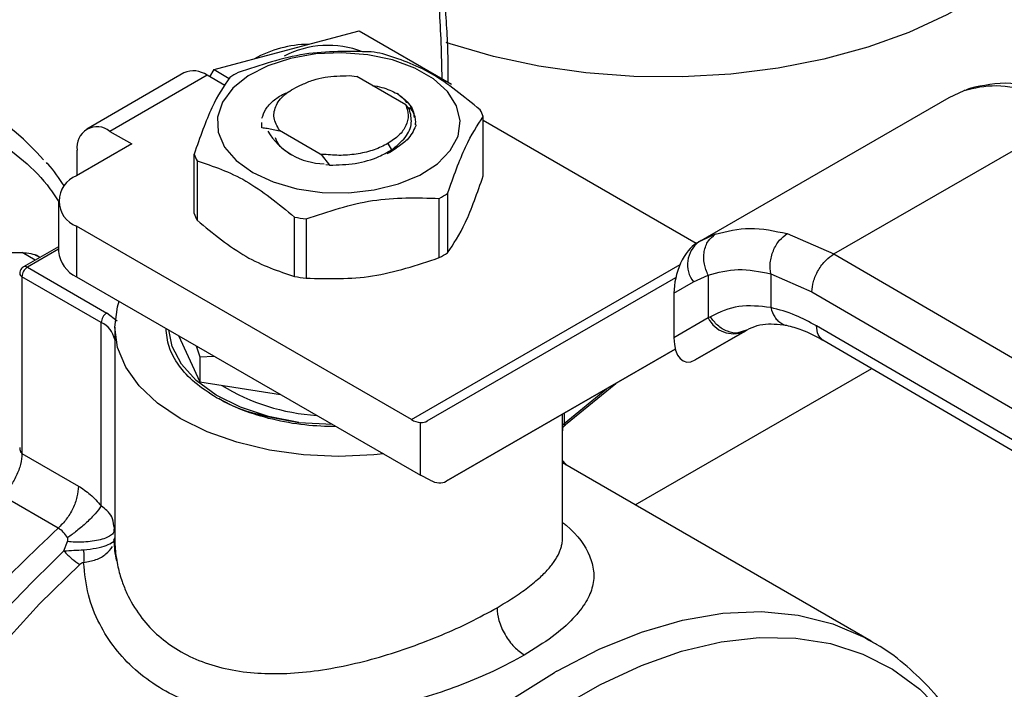
# Model space of a CAD drawing. Extents: x 0.4 to 10.6, y 0.4 to 8.1.
# Drawn here: x 3.1 to 3.2, y 4.9 to 5 of the extents above; entities that cross this region are included whole.
import ezdxf

# ---------------------------------------------------------------- set-up
doc = ezdxf.new("R2010")
doc.units = 0
doc.linetypes.add('SLD-SOLID', pattern=[0])
doc.layers.get('0').update_dxf_attribs({"linetype": 'CONTINUOUS'})

msp = doc.modelspace()

# ---------------------------------------------------------------- linework, layer by layer
at = {"color": 7, "linetype": 'SLD-SOLID'}
for p, q in [((3.127064053815144, 4.974165417944318), (3.133225578304163, 4.975815904736326)), ((3.133225578304163, 4.975815904736326), (3.14107759697013, 4.971283030845386)), ((3.120902529326121, 4.972514931152324), (3.127064053815144, 4.974165417944318)), ((3.118339741391006, 4.972236046726502), (3.110080882661304, 4.967468309065995)), ((3.120548764294896, 4.971902192146098), (3.120902529326121, 4.972514931152324)), ((3.120902529326121, 4.972514931152324), (3.122182644844126, 4.971775936193731)), ((3.120308085352893, 4.972041133141874), (3.112049226623543, 4.96727339548157)), ((3.121824747147074, 4.971165582924708), (3.120308085352893, 4.972041133141874)), ((3.132387959727204, 4.972010242599105), (3.13302580804677, 4.971932581000186)), ((3.137192339459587, 4.969527293612359), (3.133025808046703, 4.971932580999034)), ((3.183357313412174, 4.970159489842151), (3.184645304001718, 4.970736278959534)), ((3.185175649813797, 4.97093872688004), (3.184826251497655, 4.970789987788962)), ((3.162081081110092, 4.957876982374691), (3.183357313411916, 4.970159489842016)), ((3.137516055020965, 4.969145348890446), (3.137192339459825, 4.969527293612551)), ((3.173572066354429, 4.956856055529846), (3.194504208145994, 4.968939923773754)), ((3.12492834350752, 4.968014293705412), (3.12492834350752, 4.96799775842875)), ((3.124969277240594, 4.967590501056447), (3.124969644369466, 4.967984351770183)), ((3.13798516122056, 4.967997654864281), (3.138034466975222, 4.967728345045358)), ((3.1437803595548, 4.963488347270723), (3.1437803595548, 4.96852475385247)), ((3.161861254098548, 4.957749185007637), (3.1437803595548, 4.968187063251261)), ((3.112049226623543, 4.96727339548157), (3.113905149934092, 4.966201993760218)), ((3.12496932157838, 4.967575079403478), (3.124969277240594, 4.967590501056447)), ((3.126454700266159, 4.967369067348268), (3.129909166230547, 4.965374846595213)), ((3.126455360632046, 4.967368712135514), (3.126456224451184, 4.967319190665346)), ((3.113905149934092, 4.966201993760218), (3.109218943575143, 4.963496704412895)), ((3.109265341657885, 4.963523489455926), (3.109265341657885, 4.965665770457852)), ((3.136412243140817, 4.965867127940412), (3.13562517624703, 4.965368058043097)), ((3.135665849227616, 4.966230050952651), (3.135975091393901, 4.965694394874333)), ((3.135796555117556, 4.965486711582597), (3.136412243140847, 4.965867127940429)), ((3.136269962730576, 4.965767703969127), (3.13640210238445, 4.96593978846637)), ((3.119199687040291, 4.960291204684546), (3.119199687040291, 4.965327611266292)), ((3.119461726508872, 4.964763055859612), (3.119461726508872, 4.959726649277863)), ((3.129909151247313, 4.965374785689748), (3.129995378690497, 4.965300334868706)), ((3.129909220434784, 4.96537492868626), (3.130233842982718, 4.965309709950046)), ((3.130233757775398, 4.965309520702428), (3.129995397194941, 4.965300389238041)), ((3.129995397660108, 4.965300414660625), (3.130717156557888, 4.964397694828068)), ((3.1307168834561, 4.964398631169979), (3.13040692759777, 4.964441716338373)), ((3.10768144636352, 4.961353900969788), (3.10768144636352, 4.957067597495327)), ((3.140033308206723, 4.956544559337331), (3.140033308206723, 4.961580965919079)), ((3.140749213348589, 4.961994249160462), (3.140749213348589, 4.956957842578714)), ((3.127742971949519, 4.954945988044214), (3.127742971949519, 4.959982394625961)), ((3.128720916559913, 4.959831122460684), (3.128720916559913, 4.954794715878936)), ((3.109218943575135, 4.959211097526691), (3.109218943575132, 4.954924794052227)), ((3.137680987104568, 4.942780309535828), (3.109218943575135, 4.959211097526691)), ((3.162299750373535, 4.957999400380119), (3.161775613453494, 4.957650538819875)), ((3.162281324871893, 4.95796892298718), (3.162081081110098, 4.957876982374679)), ((3.169609952276185, 4.958581180895525), (3.173572066354429, 4.956856055529846)), ((3.10768144636352, 4.957472158074498), (3.104715059194804, 4.955759699212711)), ((3.162081081109943, 4.957876982374569), (3.161905579140342, 4.957775635927952)), ((3.106102794875248, 4.956560821968654), (3.105790242994824, 4.956741254328612)), ((3.173572066354429, 4.956856055529911), (3.219595745665297, 4.930057117180331)), ((3.105043116127177, 4.955727213387472), (3.111782215675668, 4.951836814027606)), ((3.111318234848278, 4.951033175662818), (3.104579135299627, 4.954923575022775)), ((3.104579135299627, 4.954923575022775), (3.104579135299632, 4.939909062956246)), ((3.109218943575132, 4.954924794052227), (3.138449735710797, 4.938050216937785)), ((3.139021439650433, 4.942666660084513), (3.160141468984773, 4.95486276208737)), ((3.161635839320181, 4.954478635094188), (3.162890778566466, 4.955055677645153)), ((3.162890778566466, 4.955055677645153), (3.162890778566466, 4.951414727210994)), ((3.168207174437255, 4.955172258162897), (3.171708118506902, 4.953646156127331)), ((3.168207174437599, 4.955172258163095), (3.168207175145157, 4.952300441186559)), ((3.159979295386544, 4.953522037048332), (3.161635839320181, 4.954478635094188)), ((3.159979295386544, 4.953522037048332), (3.159979295386573, 4.94973344423172)), ((3.171708118506902, 4.953646156127331), (3.217731840002002, 4.926847192485011)), ((3.112655505983385, 4.951132679173994), (3.111782215675668, 4.951836814027606)), ((3.162890778567248, 4.951414727211446), (3.159979295386573, 4.94973344423172)), ((3.163071479425375, 4.951523047469049), (3.162890778566954, 4.9514147272113)), ((3.111318079894854, 4.935447115359711), (3.111318234848278, 4.951033175662818)), ((3.112461151906473, 4.950638229356712), (3.112461151906473, 4.93276572962248)), ((3.166144889244761, 4.950373376938957), (3.165783628210638, 4.950264385884783)), ((3.165960692272329, 4.950267009393522), (3.166144889244782, 4.95037337693892)), ((3.217731840002262, 4.924168252070961), (3.172090836023172, 4.950744363967518)), ((3.117867631216846, 4.949932012951001), (3.11970332724731, 4.945977066298731)), ((3.161769820248161, 4.947846922665604), (3.166026278724317, 4.950304123841192)), ((3.165960692272329, 4.950267009393522), (3.161769820248161, 4.947846922665604)), ((3.172630538601528, 4.949544994453847), (3.21827502257096, 4.922966856208093)), ((3.119376654614006, 4.94906087228657), (3.119703327247364, 4.948127598993497)), ((3.160090649843796, 4.948771667247682), (3.140638462579617, 4.937538687581987)), ((3.140638462579617, 4.937538687581987), (3.160091434151992, 4.948768649034245)), ((3.119703327247364, 4.948127598993497), (3.120922023091811, 4.94816875005369)), ((3.119703327247383, 4.948127598993469), (3.11970332724731, 4.945977066298731)), ((3.11970332724731, 4.945977066298731), (3.126554238101058, 4.944917341537028)), ((3.150772987835554, 4.942351779526877), (3.155040758451971, 4.945852956014983)), ((3.128110340869742, 4.942536287798648), (3.130961936264531, 4.942401670183868)), ((3.138449735710797, 4.938050216937785), (3.138449735702298, 4.942529018899116)), ((3.150518894688625, 4.93274959697877), (3.150518894688625, 4.94186247882087)), ((3.104579132260767, 4.939909064710526), (3.109378156158728, 4.937138635220442)), ((3.176724795958345, 4.923965436255676), (3.150518894688625, 4.939093781042812)), ((3.139258247175871, 4.937629382424064), (3.138449735710797, 4.938050216937785)), ((3.107657760236777, 4.933557554445761), (3.10285875694952, 4.936327959482387)), ((3.112469612333161, 4.933489258987795), (3.112398611887742, 4.933766978122415)), ((3.11240646221541, 4.933223836546286), (3.112430025349536, 4.933768901646911)), ((3.108137021699433, 4.931618423840099), (3.108442606301685, 4.932410831617291)), ((3.112367696588094, 4.932371855951531), (3.112461202242377, 4.932723314491352)), ((3.112380183165416, 4.932565264452178), (3.112461239406535, 4.932723314529954)), ((3.176426861683385, 4.924133662379101), (3.176724795958345, 4.923965436255676))]:
    msp.add_line(p, q, dxfattribs=at)
at = {"color": 8, "linetype": 'SLD-SOLID'}
for p, q in [((3.184645304308908, 4.970736278336558), (3.18518317566425, 4.970895931416329)), ((3.163492508346078, 4.958525029951353), (3.162281324871893, 4.95796892298718)), ((3.10768144636352, 4.957250289013159), (3.105043116127177, 4.955727213387472)), ((3.105703339130616, 4.956330221075755), (3.10459010834179, 4.956972880155977)), ((3.137680987104568, 4.942780309535828), (3.1604984328868, 4.955952540607141)), ((3.156696000139521, 4.935527813969753), (3.176785830934542, 4.947125426425597)), ((3.150656426300958, 4.942448607388609), (3.154249047799773, 4.945395911183938)), ((3.15050656393502, 4.942221000630594), (3.15050656393502, 4.943235421236121)), ((3.15065642630096, 4.943321934938481), (3.15065642630096, 4.942448607388569)), ((3.112464693213556, 4.933042382361015), (3.112461180982242, 4.932723314469625))]:
    msp.add_line(p, q, dxfattribs=at)
at = {"color": 7, "linetype": 'SLD-SOLID', "flags": 128}
for points in [[(3.195244118985375, 4.992714982522109), (3.195211007535432, 4.991822734417626), (3.194799800568533, 4.989455846568834), (3.193923907551971, 4.987131446541397), (3.192594747090722, 4.984879836444389), (3.190829646824088, 4.982730369458814), (3.188651617533417, 4.980711067174018), (3.186089053161381, 4.978848254283406), (3.183175360653505, 4.977166215401813), (3.179948524447548, 4.975686878478408), (3.176450611288264, 4.974429528932341), (3.172727221823054, 4.973410558237815), (3.168826896127786, 4.972643250236146), (3.16480048091268, 4.972137607960583), (3.16070046665767, 4.971900223231469), (3.156580303318735, 4.971934190721779), (3.152493703525977, 4.972239067613332), (3.148493942357342, 4.972810879369597), (3.14463316281651, 4.973642171549858), (3.140961696069098, 4.974722106989247), (3.140629013374848, 4.974835594350899)], [(3.124188868142717, 4.963782891273849), (3.125929097630595, 4.962975360677962), (3.127929349822134, 4.962402671818911), (3.13009609514798, 4.962091602991244), (3.132328019004859, 4.962056699427614), (3.134520759113831, 4.962299593179865), (3.136571785384453, 4.962808926806099), (3.138385194107865, 4.963560884432037), (3.139876192307619, 4.964520305354831), (3.140975062565019, 4.96564232811845), (3.141630422928137, 4.966874488185506), (3.141811629474772, 4.968159171120712), (3.141510209188203, 4.96943630657784), (3.140740256146022, 4.970646177122347), (3.139537772496743, 4.971732210552251), (3.13795898503934, 4.972643625151404), (3.136077716120626, 4.973337804186116), (3.133981931784359, 4.97378228861625), (3.131769628576806, 4.97395629484386), (3.129544251337154, 4.973851686531137), (3.1274098562318, 4.973473355046522), (3.12546624520366, 4.972838990749748), (3.123804299344243, 4.971978255810289), (3.122501729394813, 4.970931397237274), (3.121619442078504, 4.969747364974079), (3.121198692169634, 4.968481523053373), (3.121259153466313, 4.967193060836486), (3.121797998865505, 4.965942225384657), (3.122790032555228, 4.964787504373409), (3.124188868142717, 4.963782891273849)], [(3.13528990743675, 4.939874346972684), (3.13446679462024, 4.939788340952067), (3.131490023303537, 4.939653095727703), (3.128513251986686, 4.939788340950918), (3.125609778658866, 4.940190746435463), (3.122851096469502, 4.940850403622798), (3.120305133329655, 4.941751069563692), (3.118034579301412, 4.942870566873531), (3.116095342960502, 4.944181329813146), (3.114535174741605, 4.945651083048778), (3.113392491164183, 4.947243636377928), (3.112695428890269, 4.948919775852237), (3.112461151906468, 4.950638229355052), (3.112695428889644, 4.952356682857899), (3.112844411831391, 4.952831855777328)], [(3.128110340869469, 4.942536287797992), (3.125528456002865, 4.943048508984954), (3.123159797123344, 4.943832189930405), (3.121089083500634, 4.944859300900741), (3.119390377865949, 4.946093105457425), (3.118124437427558, 4.947489474400625), (3.117336540781878, 4.948998464128009), (3.117060323838457, 4.950398061580415)]]:
    msp.add_lwpolyline(points, dxfattribs=at)
at = {"color": 8, "linetype": 'SLD-SOLID', "flags": 128}
for points in [[(3.10949467650299, 4.930470605964479), (3.106071313062773, 4.927129547827954), (3.102775835083326, 4.923492623705292), (3.099638103310377, 4.919592788229218), (3.096686549131185, 4.915465378305714), (3.093947916954116, 4.91114779292182), (3.091447021874158, 4.906679154268647), (3.089206524820176, 4.902099953250216), (3.087246727221357, 4.897451682590225), (3.08558538705337, 4.892776460861188), (3.084237557931089, 4.888116650842693), (3.083215452705866, 4.883514475666854), (3.082528332803339, 4.879011636229134), (3.082182424304463, 4.874648933331222), (3.082180861530207, 4.870465897979766), (3.082523658641068, 4.866500433190895), (3.08320770950876, 4.862788470546156), (3.084226815861243, 4.859363644611878), (3.085571743446048, 4.856256988172083), (3.087230305703022, 4.85349665103648), (3.089187474188297, 4.851107644971446), (3.091425514748936, 4.849111617065233), (3.093284249052749, 4.847878891416558)], [(3.150027089683028, 4.921418178171053), (3.153636541558028, 4.923281364121675), (3.157211584413749, 4.924730152638054), (3.16071995190327, 4.925751467761448), (3.164129979454415, 4.926336091670025), (3.167410890056554, 4.926478747873791), (3.170533072036771, 4.926178148837255), (3.173468346318342, 4.925437007600004), (3.176190220749398, 4.924262013290323), (3.176426861683385, 4.924133662379101)], [(3.140624052608641, 4.828770125200173), (3.137967249629612, 4.828330490833743), (3.134790912877065, 4.828167221803224), (3.131763987555543, 4.828426335586507), (3.128913074393609, 4.829105555082349), (3.126263227318637, 4.830198911285397), (3.123837733282002, 4.831696795742025), (3.121657907612509, 4.833586044989771), (3.119742906696518, 4.835850056238315), (3.118109559630937, 4.8384689332754), (3.116772220328507, 4.841419661315459), (3.115742641375102, 4.84467630925438), (3.115029870747586, 4.848210257552977), (3.114640172299861, 4.851990449746536), (3.114576970715898, 4.855983665370138), (3.11484082141349, 4.860154811901302), (3.115429405663218, 4.864467233154335), (3.116337550965533, 4.868883031416205), (3.117557276506866, 4.873363400493012), (3.119077863295301, 4.877868966740213), (3.120885948359468, 4.882360135079622), (3.12296564218281, 4.88679743696239), (3.125298668341231, 4.891141877220021), (3.127864524116963, 4.895355276755321), (3.130640660677191, 4.899400608061677), (3.133602681234005, 4.903242320622114), (3.136724555444247, 4.906846653328517), (3.139978848165108, 4.910181931175464), (3.143336960555145, 4.913218843621311), (3.146769381401929, 4.915930702170289), (3.150245946467641, 4.918293674911963), (3.15373610357348, 4.920286995956914), (3.157209181093308, 4.921893147928127), (3.160634657497001, 4.923098015904328), (3.163982429574756, 4.923891011462419), (3.167223076985182, 4.924265165728923), (3.170328120802313, 4.924217190622692), (3.17327027378944, 4.923747507750686), (3.176023680200322, 4.922860244702871), (3.178564143000418, 4.921563198778816), (3.180869336511298, 4.919867768464735), (3.1829190026095, 4.917788853263191), (3.184695128755656, 4.915344722755726), (3.186182106289329, 4.912556856049119), (3.187300885713664, 4.90965587925784)], [(3.12292339433357, 4.830768577049356), (3.120974061103536, 4.832070242541834), (3.118750536993839, 4.834077308460749), (3.116807465524249, 4.836475083100175), (3.115162383776322, 4.839241925480835), (3.11383013934225, 4.842352863623446), (3.112822756318759, 4.845779819931904), (3.112149326784301, 4.849491864606039), (3.111815928739018, 4.853455494796775), (3.111825571248096, 4.857634936984192), (3.112178167283614, 4.861992469849421), (3.112870534510014, 4.866488764726252), (3.113896424006086, 4.8710832405598), (3.115246576664258, 4.875734430168509), (3.116908806758141, 4.880400354503859), (3.118868111924117, 4.885038901529885), (3.121106808564323, 4.889608206302984), (3.123604691448959, 4.89406702882158), (3.126339216077448, 4.898375126235434), (3.129285702152551, 4.902493616055209), (3.13241755633099, 4.906385327084174), (3.135706512240164, 4.910015134904736), (3.139122885594693, 4.913350278891885), (3.14263584211026, 4.916360657892358), (3.146213675796691, 4.919019101900898), (3.149824095145957, 4.921301617265795)]]:
    msp.add_lwpolyline(points, dxfattribs=at)
at = {"color": 7, "linetype": 'SLD-SOLID'}
for centre, radius, start, end in [((3.129034455453015, 4.965066472120956), 0.009599741105212108, 90.61425236947291, 119.377267162404), ((3.130590687636583, 4.96635555877828), 0.008219833282605246, 69.13680534796573, 117.0684447451106), ((3.131634905464017, 4.95381940490238), 0.02037156850387205, 79.81521614086326, 82.59870599376275), ((3.119154856790485, 4.970431364129595), 0.001980225338199512, 54.38242252472786, 114.3071190460908), ((3.128522622665459, 4.961785936942771), 0.01187583277977815, 118.0028332198569, 121.9917902474346), ((3.092006226087594, 4.952637112101512), 0.01887835639242059, 40.33372410754033, 79.73496336925663), ((3.139056404981202, 4.966675212091663), 0.005073120493177243, 21.38153724790445, 28.41538563978139), ((3.110962484837081, 4.965941074382454), 0.001719327549245127, 50.79671477258144, 189.2140369818896), ((3.130369234243313, 4.970244645713539), 0.005728470570020449, 211.0332059036543, 268.9721706290653), ((3.123923641615036, 4.967177153027672), 0.005073120494454041, 201.3815372491863, 208.4153856392333), ((3.110032208807661, 4.961353900969791), 0.002291943920387603, 110.7834207993262, 249.2165792004484), ((3.1344574239337, 4.972066428169157), 0.01187583277183104, 298.002833218004, 301.9917902482789), ((3.123923641615035, 4.962140746445943), 0.005073120494478541, 201.381537249315, 208.4153856393231), ((3.131345141129411, 4.980032960204796), 0.02037156849217085, 259.8152161397308, 262.5987059942217), ((3.110308517557689, 4.957329573227076), 0.002640101199434669, 185.6947992510009, 245.6253417063262), ((3.163558843386506, 4.955955029370144), 0.002424393676211055, 127.5561705519051, 217.5153999192639), ((3.134457423932988, 4.967030021588691), 0.01187583277330361, 298.0028332181305, 301.9917902479082), ((3.105586494946194, 4.954877734568536), 0.00100840210470576, 122.60547834002, 177.3945215143737), ((3.131345141128862, 4.974996553619447), 0.02037156848853346, 259.815216139474, 262.5987059944584), ((3.112325594494559, 4.950987335208949), 0.001008402104404133, 122.6054783421309, 177.394521534609), ((3.165030097241297, 4.952457414294627), 0.002379890909803853, 205.9842396164628, 293.018245541467), ((3.130696307268185, 4.960575516204812), 0.01746946358466895, 238.4312584777246, 266.5204165793414), ((3.138593119787754, 4.944269183258833), 0.001746061566723981, 238.5070033059484, 265.2896481453547), ((3.175081590031444, 4.87754992490222), 0.05051882453667441, 119.7320081627477, 119.9974890266222)]:
    msp.add_arc(centre, radius, start, end, dxfattribs=at)
at = {"color": 8, "linetype": 'SLD-SOLID'}
for centre, radius, start, end in [((3.104851684850074, 4.955466595519961), 0.0003233691493005363, 53.70165345674967, 115.0191307558634), ((3.104715353815256, 4.955224198157147), 0.0003300450771030204, 185.7131654747787, 245.6237436067892), ((3.110467597664946, 4.949185472362092), 0.002034106955197691, 11.46000670156246, 65.27981892841986)]:
    msp.add_arc(centre, radius, start, end, dxfattribs=at)
at = {"color": 7, "linetype": 'SLD-SOLID'}
for centre, major_axis, ratio, start_param, end_param in [((3.161837699694255, 4.954705575704939), (0.0009141589661827432, 0.003219254836959173), 0.5026061538041001, 0.4777430072842263, 2.085073121641677), ((3.161837699694303, 4.950916982888708), (0.0009141589661831873, 0.003219254836957397), 0.5026061538040106, 2.08507312176362, 3.619335660846114), ((3.137641224246114, 4.944900506663424), (-0.00141908085486353, 0.002210166127953883), 0.6063903258730826, 2.754702087250772, 3.113021669226297), ((3.139258247175484, 4.939772534161073), (-0.001419080854864419, 0.002210166127953884), 0.6063903258726874, 2.327623505866996, 3.113021669068662)]:
    msp.add_ellipse(centre, major_axis=major_axis, ratio=ratio, start_param=start_param, end_param=end_param, dxfattribs=at)
at = {"color": 8, "linetype": 'SLD-SOLID'}
for points, knots in [([(3.064910630467402, 5.013484193003207), (3.067210859165057, 5.014742267647017), (3.071811398642948, 5.017258461828439), (3.078760803103096, 5.020118753977648), (3.08575567811491, 5.022270336219256), (3.0927672176855, 5.023560678280166), (3.099647116618162, 5.023917771774411), (3.106278705172552, 5.023278334842035), (3.112545866877688, 5.021614357629641), (3.118339191611157, 5.018927491060804), (3.123562162498968, 5.015252727957725), (3.128136162593207, 5.01065615252493), (3.132005303596228, 5.00523185846989), (3.135134923262155, 4.999093851283556), (3.137524651761361, 4.992376907371963), (3.139151346451965, 4.985238113163579), (3.140094391859245, 4.978378005189212), (3.140210916803257, 4.973757299049357), (3.140261431112221, 4.971754193366182)], [0, 0, 0, 0, 0.05905525202680106, 0.1181126114125368, 0.1799296315378676, 0.2433157841194953, 0.3080157131752488, 0.3737372312498838, 0.4401578981324903, 0.5069337399167015, 0.5737095817009127, 0.640130248583519, 0.7058517666581543, 0.7705516957139076, 0.8339378482955354, 0.8957548684208665, 0.9548090683135423, 1, 1, 1, 1]), ([(3.075045827664417, 4.964220515036552), (3.076583591014665, 4.965045606450553), (3.07970680635711, 4.966721376758588), (3.084388599177561, 4.968375351451336), (3.088670580854518, 4.969259671151616), (3.092477526222023, 4.969454017261691), (3.095805380207535, 4.969130256828835), (3.098940389382012, 4.968297631807341), (3.101845868498123, 4.966953438654549), (3.10445051537059, 4.965096598128635), (3.106403930655264, 4.963231711522488), (3.107355441114963, 4.961836226050096), (3.107666806545289, 4.961379577433997)], [0, 0, 0, 0, 0.1170240769689496, 0.2376772684599651, 0.3617267070457765, 0.4586946366497405, 0.5556749687661512, 0.6547061983886723, 0.7537500944357363, 0.8527813244189263, 0.9518252208296554, 1, 1, 1, 1]), ([(3.168207176047678, 4.952300441703105), (3.168303289386794, 4.952016845621635), (3.168451148766621, 4.951580565484949), (3.168815078162572, 4.951158519191113), (3.169148074251785, 4.950927306243905), (3.169396152008424, 4.950809055855027), (3.169530144002817, 4.950799530662057), (3.169532452407307, 4.950799366562714)], [0, 0, 0, 0, 0.3776880060006308, 0.5810298013629351, 0.7886947390714276, 0.9963596480866107, 1, 1, 1, 1]), ([(3.165783628210638, 4.950264385884783), (3.165659411899234, 4.950217830840744), (3.165273804431154, 4.950073308978402), (3.16451097682966, 4.950236301191125), (3.163665588113294, 4.950719925700846), (3.163264465825689, 4.951262166619319), (3.163071479425027, 4.951523047468827)], [0, 0, 0, 0, 0.1396687010800204, 0.4335766662564455, 0.7274846005641254, 1, 1, 1, 1]), ([(3.172634645145865, 4.949543808074222), (3.172478993833736, 4.949674949378716), (3.17216687167982, 4.949937922468155), (3.172116225568678, 4.950475080001642), (3.17209083602313, 4.950744363967494)], [0, 0, 0, 0, 0.4986871651892137, 1, 1, 1, 1]), ([(3.150497722769918, 4.942160974141077), (3.150502626523286, 4.942109161737957), (3.150517925261391, 4.941947517314525), (3.150517979157915, 4.941896879185988), (3.150518015778816, 4.941862472258462)], [0, 0, 0, 0, 0.3205331926773755, 1, 1, 1, 1]), ([(3.150656425719538, 4.942448614840083), (3.150655734444785, 4.942429091681226), (3.150654325156737, 4.94238929020679), (3.150661568490036, 4.942347280153875), (3.150675227957411, 4.942320720724974), (3.150706695312603, 4.94230185362563), (3.150740096981138, 4.942336139666136), (3.150764710913547, 4.94236140529868)], [0, 0, 0, 0, 0.122087136347105, 0.2488966089886913, 0.3893133821558313, 0.5499805909747001, 0.9999999999999999, 0.9999999999999999, 0.9999999999999999, 0.9999999999999999]), ([(3.104387961529962, 4.940419400531358), (3.10438991124643, 4.940357166862946), (3.104393556617171, 4.940240809024385), (3.104434158337204, 4.940089599191912), (3.104494514209096, 4.939973207870489), (3.104551870018409, 4.93992973072495), (3.104579135299632, 4.939909062956261)], [0, 0, 0, 0, 0.3095247284622062, 0.5787161403803681, 0.7997339232919807, 1, 1, 1, 1]), ([(3.112398611887742, 4.933766978122415), (3.112362464561875, 4.934024158344682), (3.112298700258911, 4.934477827245931), (3.111846678989875, 4.935040153164028), (3.111485689779271, 4.935318074486731), (3.111318079890542, 4.935447115357221)], [0, 0, 0, 0, 0.4121650984702901, 0.7270640242360762, 1, 1, 1, 1]), ([(3.150518894688625, 4.934050816088533), (3.150619040701444, 4.933969330381872), (3.151791515564352, 4.933015323926149), (3.152732001413031, 4.931636126855529), (3.153227008778605, 4.929918016311262), (3.153129942379052, 4.928619521620684), (3.152570897612757, 4.927272436789068), (3.151456502913229, 4.925838364852922), (3.149738505344973, 4.924311284843164), (3.148095424153372, 4.923293102816172), (3.147265371434248, 4.92277873702318)], [0, 0, 0, 0, 0.0217747785587194, 0.254931572280322, 0.371626511289044, 0.4875215716050508, 0.604141697012107, 0.7295028092976492, 0.8633500707051975, 1, 1, 1, 1]), ([(3.090276225246309, 4.84833201760728), (3.089190306005673, 4.848952494105778), (3.086447735314581, 4.850519554155562), (3.08314053347409, 4.854737854997304), (3.080385671197523, 4.860602458668336), (3.07886961553601, 4.867664922642907), (3.07859601117871, 4.875620637713219), (3.079585822341175, 4.884233793057276), (3.081803762236026, 4.893221920606274), (3.085179810203668, 4.902294796427072), (3.08960284175692, 4.911167641349301), (3.094938332184438, 4.919525094918744), (3.100984823170648, 4.927208330274861), (3.105433447881401, 4.931441146388795), (3.107657760236777, 4.933557554445761)], [0, 0, 0, 0, 0.05623877204079415, 0.1420352473098129, 0.2278317225788312, 0.3136281978478502, 0.3994246731168692, 0.4852211483858875, 0.5710176236549065, 0.656814098923925, 0.7426105741929441, 0.8284070494619624, 0.9142035247309814, 1, 1, 1, 1]), ([(3.109816878387432, 4.931726393593152), (3.110189423549519, 4.931761858572522), (3.11092513136931, 4.931831895350092), (3.111819837891857, 4.932072641986723), (3.112135777904485, 4.932289964984002), (3.11229525386782, 4.932399662372621)], [0, 0, 0, 0, 0.3368823532501603, 0.665280365599011, 1, 1, 1, 1]), ([(3.1098196980079, 4.930629258329438), (3.110179694276805, 4.930700191756198), (3.110899680235249, 4.930842057313326), (3.111782318916538, 4.931336358949833), (3.11210691157484, 4.931779912211918), (3.112269216717426, 4.932001700886447)], [0, 0, 0, 0, 0.3333253267842002, 0.6666445616472151, 0.9999999999999999, 0.9999999999999999, 0.9999999999999999, 0.9999999999999999]), ([(3.144945467310633, 4.926796481541658), (3.14541913132001, 4.927079590229499), (3.146380104488132, 4.92765396330259), (3.147611345677798, 4.92852650758857), (3.148625396746576, 4.929370787909169), (3.149397519497102, 4.930165548315354), (3.149952894669825, 4.930906110968974), (3.150249781564912, 4.931483328348899), (3.150405538483506, 4.931929093235496), (3.15048052462493, 4.932264984115707), (3.150528104238796, 4.932543993935677), (3.150511072280813, 4.932710914092869), (3.15050714669324, 4.932749386457327)], [0, 0, 0, 0, 0.1369715957461892, 0.2778890219676093, 0.4230751006842353, 0.5518314416173764, 0.6765748218792795, 0.8019322148071102, 0.8519900028541493, 0.9111893606634892, 0.9795306010859967, 1, 1, 1, 1]), ([(3.095579863873567, 4.846553661188953), (3.094921840368496, 4.846702779923455), (3.092385804308817, 4.847277486579006), (3.088763530362495, 4.849865682777131), (3.084913280456059, 4.854214398700236), (3.082191404484324, 4.859966662903192), (3.080621707293743, 4.866807174116817), (3.080270672158143, 4.874554772671694), (3.081144983557092, 4.882954190032323), (3.083217969155005, 4.891742287941748), (3.086424199706548, 4.900637800492408), (3.090659891272135, 4.909366496322675), (3.095799127258242, 4.91762348223507), (3.101647791824196, 4.925252175576055), (3.105973945101852, 4.929496341112395), (3.108137021699433, 4.931618423840099)], [0, 0, 0, 0, 0.02837021204647868, 0.1093393780255774, 0.1903085409168769, 0.271277700720373, 0.352246857436062, 0.4332160110639393, 0.514185161604001, 0.5951543090562426, 0.6761234534206603, 0.7570925946972497, 0.8380617328860063, 0.9190308679869266, 1, 1, 1, 1]), ([(3.112605258840403, 4.930998914703464), (3.112645334739878, 4.930752766847911), (3.112753414679147, 4.930088935327527), (3.113048345615379, 4.929088495099079), (3.113614516274363, 4.927676504758481), (3.114529704503818, 4.926124511210232), (3.115942829572797, 4.924546244279209), (3.117627741880107, 4.92325940280453), (3.119587689365275, 4.922262646314674), (3.12183531455507, 4.921570502721693), (3.124239743079682, 4.921216823781086), (3.126786711267991, 4.921164396651863), (3.129448710403891, 4.921388228123471), (3.132209936250967, 4.921875685349224), (3.134974599105324, 4.922580790791098), (3.137683512487239, 4.923458476751701), (3.140266132654491, 4.924467612663994), (3.142755319381711, 4.925593236691545), (3.144193877803131, 4.92638356596077), (3.144945467310633, 4.926796481541658)], [0, 0, 0, 0, 0.02303093159915555, 0.06211168610420409, 0.09574306915693098, 0.1624789519673814, 0.22497763912353, 0.284264685191257, 0.3466137527324945, 0.4097241937912639, 0.4740929070145473, 0.5346475667904592, 0.5994892345307706, 0.6666416404556916, 0.7317780409010575, 0.7976530786778298, 0.8648091750917926, 0.9293681758079956, 1, 1, 1, 1])]:
    msp.add_open_spline(points, degree=3, knots=knots, dxfattribs=at)
at = {"color": 7, "linetype": 'SLD-SOLID'}
for points, knots in [([(3.140791931240147, 4.97144794216107), (3.140793906384661, 4.972074269982277), (3.140801084438329, 4.974350465309603), (3.140565406691674, 4.978138050515266), (3.140085581567871, 4.982796978955888), (3.139348850870567, 4.987289097085151), (3.138374167550316, 4.99161069065423), (3.13715611859235, 4.995745251955892), (3.135695280304972, 4.999679736071065), (3.13399319733567, 5.003404242029824), (3.132040682993561, 5.006895519789602), (3.130023426171179, 5.009948330228734), (3.128552352148942, 5.011701607037341), (3.127901174992613, 5.012477702454177)], [0, 0, 0, 0, 0.03680667269958172, 0.1337625019623412, 0.230983444455636, 0.3284607142715469, 0.4262052673502522, 0.5242452198498235, 0.622627590036166, 0.7214207272763401, 0.8207176209641396, 0.9206398943930009, 0.9999999999999999, 0.9999999999999999, 0.9999999999999999, 0.9999999999999999]), ([(3.134259130035274, 4.974021242658882), (3.132373904232179, 4.974069880136341), (3.128603114778088, 4.974167163807493), (3.124832309801183, 4.972903358480123), (3.122946738388083, 4.972271399200444)], [0, 0, 0, 0, 0.4999552019669638, 1, 1, 1, 1]), ([(3.143518320086597, 4.969089309259787), (3.142138243352769, 4.970226262982107), (3.139377842564052, 4.972500374178173), (3.136617413059694, 4.973413411120272), (3.135237074645699, 4.973869970493581)], [0, 0, 0, 0, 0.4999552019657167, 1, 1, 1, 1]), ([(3.122230833246213, 4.971858115959025), (3.121725684176948, 4.971110048146397), (3.120715295511562, 4.969613778461255), (3.119704920039031, 4.966756419001021), (3.119199687039929, 4.965327611266813)], [0, 0, 0, 0, 0.4999552019643211, 1, 1, 1, 1]), ([(3.128379550071157, 4.971254736555519), (3.12868729795557, 4.971386803537605), (3.129286449328842, 4.971643923464952), (3.130628906591737, 4.9719698496827), (3.131691297511657, 4.971994245231948), (3.132387959727188, 4.972010242598897)], [0, 0, 0, 0, 0.2666251166299383, 0.5190898552646763, 1, 1, 1, 1]), ([(3.191670080805638, 4.97083577536559), (3.190623046581169, 4.971066000015941), (3.188218469335302, 4.971594724810926), (3.186247325615427, 4.971166962564592), (3.185134484509704, 4.970925462461683)], [0, 0, 0, 0, 0.4354338070316693, 1, 1, 1, 1]), ([(3.124970014801554, 4.96838174612767), (3.125056341810279, 4.968642690229442), (3.125228995827728, 4.969164578432989), (3.125902207522723, 4.969869512817499), (3.126605213011216, 4.970379297484407), (3.127152452448623, 4.970589984383576), (3.12730694920754, 4.970649465555515)], [0, 0, 0, 0, 0.2946915073121497, 0.5893830146243069, 0.8840745219364584, 1, 1, 1, 1]), ([(3.126454700266159, 4.967369067348268), (3.126259446097106, 4.967718945847864), (3.125869262921417, 4.968418120184268), (3.126114688251624, 4.969527458140663), (3.126921241552099, 4.970543991886625), (3.127893698862352, 4.971017944304756), (3.128379550071157, 4.971254736555519)], [0, 0, 0, 0, 0.2501894368108752, 0.4999622259150268, 0.7501751959429891, 1, 1, 1, 1]), ([(3.134325387125925, 4.971182349965717), (3.134613596167224, 4.971133547149953), (3.135411000857901, 4.970998521565631), (3.13604379668053, 4.970681365549723), (3.136447878677532, 4.970478840451284)], [0, 0, 0, 0, 0.3614338423994926, 1, 1, 1, 1]), ([(3.136447619226024, 4.97047870834309), (3.136581648335045, 4.970383066778147), (3.137172895916056, 4.969961159594475), (3.137820960934184, 4.969276167687648), (3.137882511752921, 4.968651685049951), (3.137902443365101, 4.968449462788687)], [0, 0, 0, 0, 0.1654248577913199, 0.7297448123212641, 1, 1, 1, 1]), ([(3.137287746931323, 4.969702949252444), (3.137278248892053, 4.969717578869759), (3.137091407673231, 4.970005366217433), (3.136761353076612, 4.970248372548958), (3.136448076745197, 4.970479025697956)], [0, 0, 0, 0, 0.05083481755402477, 1, 1, 1, 1]), ([(3.190511782527875, 4.970647550659675), (3.18943466525202, 4.970881458704072), (3.187287490323892, 4.971347741716775), (3.185524100178903, 4.970939652631195), (3.184645304001718, 4.970736278959534)], [0, 0, 0, 0, 0.5016439330327394, 0.9999999999999999, 0.9999999999999999, 0.9999999999999999, 0.9999999999999999]), ([(3.135975091393901, 4.965694394874333), (3.13640575143708, 4.966036840983028), (3.137267534938474, 4.966722101692175), (3.137790016091487, 4.967959052178941), (3.137603621642709, 4.968764159311301), (3.137515240826489, 4.969145909014521)], [0, 0, 0, 0, 0.3443803682476893, 0.6891313096270502, 1, 1, 1, 1]), ([(3.138020448123513, 4.967820222088552), (3.138029128428963, 4.967900958961226), (3.138069230134946, 4.968273951173201), (3.137910342546777, 4.968798730738084), (3.137623929429077, 4.969203113592626), (3.13752843713576, 4.969337937885831)], [0, 0, 0, 0, 0.1555118309927678, 0.7184412760665998, 1, 1, 1, 1]), ([(3.140749213348883, 4.961994249160872), (3.141254362418145, 4.963422813837956), (3.14226475108352, 4.96628019920262), (3.143275126556057, 4.967776524281327), (3.143780359555161, 4.968524753853104)], [0, 0, 0, 0, 0.4999552019652617, 1, 1, 1, 1]), ([(3.124969282917162, 4.967590480950475), (3.125121981300802, 4.967571688614292), (3.125442197517629, 4.967532280136916), (3.12593692701207, 4.967447460499686), (3.126282829617638, 4.96736212730533), (3.126455947627913, 4.967319419581886)], [0, 0, 0, 0, 0.3128697860469745, 0.6561037311505307, 1, 1, 1, 1]), ([(3.138034585023077, 4.967728352019172), (3.137843342558303, 4.967321159670382), (3.137520250273035, 4.966633233447145), (3.136733354254522, 4.966089162414957), (3.136412232075136, 4.965867134000166)], [0, 0, 0, 0, 0.5919128171555194, 0.9999999999999999, 0.9999999999999999, 0.9999999999999999, 0.9999999999999999]), ([(3.126095180551804, 4.966746295398855), (3.126169159786036, 4.966549057160357), (3.126368675922084, 4.966017121251117), (3.127003934989722, 4.965597820247393), (3.12740364429034, 4.965333993220776)], [0, 0, 0, 0, 0.3707932385683406, 1, 1, 1, 1]), ([(3.135665849227602, 4.966230050952661), (3.135292639875896, 4.966043578784748), (3.134546221724453, 4.965670634724711), (3.13316855046071, 4.965339622497847), (3.131699529512155, 4.96518827257106), (3.13072235669472, 4.965269160371813), (3.130233770647308, 4.965309604242281)], [0, 0, 0, 0, 0.2500005546192767, 0.5000007394922623, 0.7500005546187558, 1, 1, 1, 1]), ([(3.130717196726232, 4.96439866865296), (3.131454003537729, 4.964421496279648), (3.132928079734681, 4.964467165864416), (3.134750618868043, 4.964996581774956), (3.135631457861328, 4.96549856199499), (3.135975091393901, 4.965694394874333)], [0, 0, 0, 0, 0.3786877381635201, 0.757613219903511, 1, 1, 1, 1]), ([(3.108193337298632, 4.962602918651322), (3.107755658130408, 4.963267162448536), (3.107284935567538, 4.963981554554207), (3.106713044550203, 4.964572446053728), (3.106672899415742, 4.964613924968383)], [0, 0, 0, 0, 0.9298028238882825, 1, 1, 1, 1]), ([(3.119461726508495, 4.964763055860103), (3.120841803242322, 4.964306599002247), (3.123602204031041, 4.963393603485724), (3.126362633535402, 4.961119532162062), (3.127742971949401, 4.959982394626303)], [0, 0, 0, 0, 0.4999552019647004, 1, 1, 1, 1]), ([(3.140749213348589, 4.956957842578714), (3.141254375710674, 4.95770623383508), (3.142264756091081, 4.959203098801781), (3.143275139848086, 4.962059878659703), (3.1437803595548, 4.963488347270723)], [0, 0, 0, 0, 0.4999724577806288, 1, 1, 1, 1]), ([(3.128720916559823, 4.95983112246103), (3.130606142362915, 4.960462981848024), (3.134376931816999, 4.961726813856389), (3.138147736793905, 4.961629584802214), (3.140033308207005, 4.961580965919456)], [0, 0, 0, 0, 0.4999552019668375, 1, 1, 1, 1]), ([(3.119461726508872, 4.959726649277863), (3.120841855748195, 4.958589953208093), (3.123602266282493, 4.956316435833131), (3.12636268604179, 4.955402820749176), (3.127742971949519, 4.954945988044214)], [0, 0, 0, 0, 0.499972457782532, 1, 1, 1, 1]), ([(3.163492508346078, 4.958525029951353), (3.164454032757544, 4.958773124796362), (3.166369066328061, 4.959267246371638), (3.168532675510138, 4.958809230388545), (3.169609952276185, 4.958581180895525)], [0, 0, 0, 0, 0.5020927185135138, 1, 1, 1, 1]), ([(3.162890778566461, 4.95505567764515), (3.162759798552343, 4.95536694139581), (3.162558065895042, 4.955846343264599), (3.16249875725741, 4.956537784050338), (3.162537953921918, 4.957062828910395), (3.162673582158631, 4.957547719965066), (3.162948431859486, 4.958100174788375), (3.163278290430559, 4.95835775242434), (3.163492508541682, 4.958525029553035)], [0, 0, 0, 0, 0.2388345832628563, 0.3678479916307372, 0.4997586591673169, 0.6317048411903756, 0.760820241839772, 1, 1, 1, 1]), ([(3.168207171601566, 4.955172265206511), (3.168174361659725, 4.955479334282805), (3.168123848289133, 4.955952090196959), (3.168247509102907, 4.956627816038804), (3.168413084265793, 4.957140441128145), (3.16865143021224, 4.957614661704678), (3.169028174306943, 4.95815813857695), (3.169380630792727, 4.958414424393383), (3.169609953546057, 4.958581174535412)], [0, 0, 0, 0, 0.2381878661718448, 0.3667081158784716, 0.4982051025163786, 0.6299644359289908, 0.759239571960277, 1, 1, 1, 1]), ([(3.093077134747742, 4.956606818120827), (3.094813995785685, 4.956745364263826), (3.098398127939813, 4.957031263754406), (3.102484156662757, 4.956992736987599), (3.104590106587373, 4.956972880190902)], [0, 0, 0, 0, 0.4845973762274918, 1, 1, 1, 1]), ([(3.104590108342083, 4.95697288015546), (3.104846160603993, 4.956950989675516), (3.105355762878686, 4.956907422638493), (3.105798703549587, 4.956774957333576), (3.105941144822064, 4.956653743300613), (3.10594182040952, 4.95665316839224)], [0, 0, 0, 0, 0.5012665664062935, 0.9976345475858469, 1, 1, 1, 1]), ([(3.128720916559913, 4.954794715878936), (3.130606208161324, 4.954746375484372), (3.134376999076019, 4.954649689369345), (3.1381478025923, 4.955912912820021), (3.140033308206723, 4.956544559337331)], [0, 0, 0, 0, 0.4999724577844778, 1, 1, 1, 1]), ([(3.171708118506854, 4.953646156127303), (3.171733020068636, 4.953930004756924), (3.171771326574699, 4.954366654046103), (3.172003758111958, 4.954998634015781), (3.172244322465347, 4.95547965744433), (3.172542938029667, 4.955927157010534), (3.17297689203218, 4.956442760174603), (3.173337590439183, 4.956693232255461), (3.173572066354437, 4.956856054350774)], [0, 0, 0, 0, 0.2394569105637953, 0.3683607348251983, 0.5000000688510332, 0.6316393929107395, 0.7605431883985488, 0.9999999999999999, 0.9999999999999999, 0.9999999999999999, 0.9999999999999999]), ([(3.104716088352566, 4.955757892516036), (3.10470653812432, 4.955753048060044), (3.104638753577713, 4.955718663619744), (3.104527455827035, 4.955613327075199), (3.10442217569879, 4.955427813265), (3.104373055773223, 4.955272154956678), (3.104387716984949, 4.955193393670619), (3.104388101143906, 4.955191329935769)], [0, 0, 0, 0, 0.04692829834578443, 0.333082450399232, 0.6489808908867729, 0.9908024563227317, 1, 1, 1, 1]), ([(3.162890778566847, 4.955055677645396), (3.163722990387668, 4.955285575826481), (3.165386600088515, 4.955745147337832), (3.167267289704478, 4.955363158923884), (3.168207174437599, 4.955172258163095)], [0, 0, 0, 0, 0.5002446309360915, 0.9999999999999999, 0.9999999999999999, 0.9999999999999999, 0.9999999999999999]), ([(3.168207175145157, 4.952300441186559), (3.16727493450657, 4.952407816919959), (3.165404093210928, 4.952623300935438), (3.1638507775453, 4.951890628876271), (3.163071479425375, 4.951523047469049)], [0, 0, 0, 0, 0.4983002250154977, 0.9999999999999999, 0.9999999999999999, 0.9999999999999999, 0.9999999999999999]), ([(3.172090836023172, 4.950744363967518), (3.171493702678425, 4.951067490974963), (3.170175891423886, 4.951780598710117), (3.168903185875604, 4.952116658512528), (3.168207175144813, 4.952300441186363)], [0, 0, 0, 0, 0.4531250910857553, 1, 1, 1, 1]), ([(3.121106155981625, 4.944643754122408), (3.120464531936147, 4.945058390810074), (3.119181283845191, 4.945887664185406), (3.117848031009551, 4.947375996306615), (3.116982018122581, 4.948939497261016), (3.116874573921422, 4.950014884380027), (3.116822577112812, 4.950535309843724)], [0, 0, 0, 0, 0.253950948015239, 0.5079018960305285, 0.7618528440458188, 1, 1, 1, 1]), ([(3.165780330357456, 4.950210883186583), (3.166338643064625, 4.950491495092338), (3.167460448907236, 4.95105532262365), (3.168844249708326, 4.950883356605176), (3.169539345261064, 4.950796976531852)], [0, 0, 0, 0, 0.4976910316934604, 1, 1, 1, 1]), ([(3.169539124684914, 4.950797024827485), (3.169961823672516, 4.950690091092565), (3.170932245189014, 4.950444595360975), (3.172020028592978, 4.949868269167536), (3.172633992181769, 4.949542980790503)], [0, 0, 0, 0, 0.4355828682855195, 1, 1, 1, 1]), ([(3.13131173562238, 4.942170896677693), (3.130410234598191, 4.942200913796371), (3.128547407629074, 4.942262940013435), (3.125839051082295, 4.942762878611591), (3.123260904882314, 4.943532549090709), (3.121824405615188, 4.944273352445176), (3.121106155981625, 4.944643754122408)], [0, 0, 0, 0, 0.238147155954491, 0.492098103969674, 0.7460490519848632, 1, 1, 1, 1]), ([(3.121316712209126, 4.944611807378014), (3.121370466561419, 4.944573759394522), (3.122208733112412, 4.943980424147563), (3.124508213602022, 4.943173347216505), (3.126909631780321, 4.942748640937496), (3.128110340869469, 4.942536287797992)], [0, 0, 0, 0, 0.03312488058161812, 0.5165624402911678, 1, 1, 1, 1]), ([(3.15050633228086, 4.942197984357518), (3.150506361298664, 4.942170811938495), (3.150506417984916, 4.94211773064475), (3.150515889104209, 4.942087950875199), (3.150535269004962, 4.942095693810567), (3.150576325722571, 4.942143433145315), (3.150655595844758, 4.942246413581442), (3.150749105116719, 4.942331906441256), (3.150795234206142, 4.94237408095179)], [0, 0, 0, 0, 0.1413447908948912, 0.2761169095387668, 0.405151887972505, 0.529247239882582, 0.7677728024993821, 1, 1, 1, 1]), ([(3.150518015778816, 4.941862472258462), (3.150518315069826, 4.941856412419033), (3.150520075794239, 4.941820762476784), (3.150516165553719, 4.941835113766305), (3.150512147260183, 4.941888478723149), (3.15050750982918, 4.94201353595329), (3.150506875448345, 4.94215267584975), (3.15050656393502, 4.942221000630594)], [0, 0, 0, 0, 0.05314450119316062, 0.3126482839727833, 0.5490000461795219, 0.7785360361030127, 1, 1, 1, 1]), ([(3.150836093191558, 4.938910666244777), (3.150771196932904, 4.939003731665191), (3.150674514344048, 4.939142380733182), (3.150557398770308, 4.939256917666183), (3.150518894688625, 4.939294573968271)], [0, 0, 0, 0, 0.6712300469249712, 1, 1, 1, 1]), ([(3.109378156622709, 4.937138634951197), (3.109718885852233, 4.93691643871482), (3.110396517637326, 4.936474541691465), (3.111012051141333, 4.935788299036746), (3.111318079894854, 4.935447115359711)], [0, 0, 0, 0, 0.5028235643897903, 1, 1, 1, 1]), ([(3.11131807087745, 4.93544711015449), (3.111163063149425, 4.935233451389912), (3.110850854858034, 4.934803111311522), (3.110095076148883, 4.934042648767293), (3.109263437113154, 4.93332293361794), (3.108717324704784, 4.932934826615949), (3.108457620325658, 4.932750261888173)], [0, 0, 0, 0, 0.2589504979429419, 0.521564270036958, 0.7724793425351999, 1, 1, 1, 1]), ([(3.108457620620867, 4.932750262631959), (3.108339273443183, 4.932918659134333), (3.108104435709712, 4.93325281034703), (3.107805865230372, 4.933456509894277), (3.107657760236484, 4.933557554445855)], [0, 0, 0, 0, 0.5039529888738077, 1, 1, 1, 1]), ([(3.112469611214458, 4.933489259006882), (3.112459509657898, 4.933407117793), (3.1124385143808, 4.933236393851948), (3.112208057351384, 4.932987569991406), (3.111813853918252, 4.932755627602592), (3.111255038657322, 4.932563554713027), (3.110578963341429, 4.932428897321953), (3.109847727232013, 4.932361318405341), (3.109122083946904, 4.932352884945741), (3.108662944165797, 4.932392040611614), (3.108442605999569, 4.932410831158569)], [0, 0, 0, 0, 0.1148672750786637, 0.2387424408820168, 0.3692898008569963, 0.5032028796553367, 0.6366280247945987, 0.7657933564211786, 0.8876057695545901, 1, 1, 1, 1]), ([(3.108442606301685, 4.932410831617291), (3.108462719269027, 4.932470120613238), (3.108492200462616, 4.932557025262239), (3.108491379369186, 4.932676473744829), (3.108468174669857, 4.932727193899603), (3.108457620620867, 4.932750262631959)], [0, 0, 0, 0, 0.5392676632541616, 0.790447978491692, 1, 1, 1, 1]), ([(3.112638061963209, 4.930752499661443), (3.112574953426184, 4.931059883074811), (3.112464654175847, 4.931597118790584), (3.112436053786422, 4.932135475834165), (3.112423817322676, 4.932365807888329)], [0, 0, 0, 0, 0.5721574428903212, 1, 1, 1, 1]), ([(3.112461180982242, 4.932723314469625), (3.112471561750615, 4.932227814608561), (3.112483672241777, 4.931649750782025), (3.112590063185827, 4.931080254919798), (3.112605258840403, 4.930998914703464)], [0, 0, 0, 0, 0.8571715411318924, 1, 1, 1, 1]), ([(3.108137020243197, 4.931618422781045), (3.10842104074435, 4.931637322780447), (3.108972060374088, 4.931673990100695), (3.10954113205389, 4.931709289233773), (3.109816878387432, 4.931726393593152)], [0, 0, 0, 0, 0.5154453413698338, 1, 1, 1, 1]), ([(3.1098168787959, 4.931726393056501), (3.109824988494398, 4.93152530047317), (3.109841207890577, 4.931123115326772), (3.109826867968552, 4.930793877323019), (3.1098196980079, 4.930629258329438)], [0, 0, 0, 0, 0.5000000251929956, 1, 1, 1, 1]), ([(3.109819696212053, 4.930629264530894), (3.109791930399584, 4.930625326318018), (3.109735288067418, 4.930617292353152), (3.109616490104384, 4.930570076132812), (3.109544834538689, 4.930511563855799), (3.109494676503013, 4.930470605964401)], [0, 0, 0, 0, 0.2238871011911494, 0.4567302890003176, 1, 1, 1, 1]), ([(3.147265371434248, 4.92277873702318), (3.146415537319689, 4.92231725060133), (3.144791947205301, 4.921435590546026), (3.141997999717531, 4.920256121965344), (3.139116984343877, 4.919243148245904), (3.135096379866465, 4.918117332138122), (3.130916620373601, 4.917405893013191), (3.126867764513243, 4.917248783089213), (3.123923933256516, 4.917433538058583), (3.12114193843475, 4.917938507178154), (3.11854841677238, 4.918786772417806), (3.116202721520766, 4.91997284247301), (3.114145637869314, 4.921495521768988), (3.112429640801765, 4.92331552667781), (3.111069619381848, 4.92546475467572), (3.110087736456173, 4.927925640395759), (3.109910407148026, 4.929714296419954), (3.109819696212053, 4.930629264530894)], [0, 0, 0, 0, 0.06604096678707295, 0.1261698712529181, 0.1859580396693137, 0.246467744968001, 0.3674248103798544, 0.4284605423811153, 0.4887644613340889, 0.5494196019169924, 0.6096870044560573, 0.6710584053948785, 0.7322718078375381, 0.7946151474785705, 0.8574350812448118, 0.9270724205017018, 1, 1, 1, 1]), ([(3.144945446069617, 4.926796493134731), (3.144976479162238, 4.926441604612137), (3.145024217477988, 4.925895678347079), (3.145313550483576, 4.925105044071048), (3.145612971968962, 4.924503089732185), (3.145984620871916, 4.923942868763083), (3.146524686908343, 4.923297117680943), (3.146973569948382, 4.922982950664137), (3.147265371433737, 4.922778722849814)], [0, 0, 0, 0, 0.2394651983873829, 0.3683701586371377, 0.5000088609940855, 0.6316462675091784, 0.7605474997054557, 1, 1, 1, 1]), ([(3.187354009244508, 4.909706988705063), (3.187327348738798, 4.909808653227037), (3.187036908345723, 4.910916189747348), (3.186250402231904, 4.912866253069713), (3.18497296505641, 4.915523591829601), (3.183415492480461, 4.91794945505213), (3.181612760102425, 4.920153059987252), (3.179536939136, 4.922074763709308), (3.177774543438126, 4.923410515537223), (3.176644345759279, 4.923976968771696), (3.176361149744941, 4.924118906152488)], [0, 0, 0, 0, 0.01548170666134424, 0.1686582024012129, 0.3223061454307566, 0.4765031934924268, 0.6315389808886065, 0.7880111299325949, 0.9468815020500169, 1, 1, 1, 1])]:
    msp.add_open_spline(points, degree=3, knots=knots, dxfattribs=at)
for points in [[(3.137192339459825, 4.969527293612551), (3.137288890709032, 4.969233617597284), (3.137481993207444, 4.968646265566751), (3.137252869042396, 4.967751575020113), (3.136678259470949, 4.966910188185393), (3.136003319309113, 4.966456763362896), (3.135665849228197, 4.966230050951646)], [(3.15065642630096, 4.942448607388569), (3.150615176513059, 4.942414242172593), (3.150532676937256, 4.942345511740639), (3.150515268269095, 4.94226249903893), (3.150506563935014, 4.942220992688074)], [(3.104579135298867, 4.939909062956675), (3.104555063627253, 4.939602589298977), (3.104506920284024, 4.93898964198358), (3.104128854398626, 4.937991783684831), (3.103574371064861, 4.937048466834275), (3.10309729525735, 4.936568128838405), (3.102858757353594, 4.93632795984047)], [(3.109378156622709, 4.937138634952591), (3.109354082449615, 4.936832162748124), (3.109305934103427, 4.93621921833919), (3.108927863088591, 4.935221366360977), (3.108373376180536, 4.934278056073119), (3.107896298884695, 4.933797721654872), (3.107657760236774, 4.933557554445748)], [(3.10813702169951, 4.931618423840155), (3.108357859999415, 4.931386317989391), (3.108799536599173, 4.930922106287915), (3.109262963201735, 4.930621106072279), (3.10949467650299, 4.930470605964479)]]:
    msp.add_open_spline(points, degree=3, dxfattribs=at)

doc.saveas('drawing.dxf')
